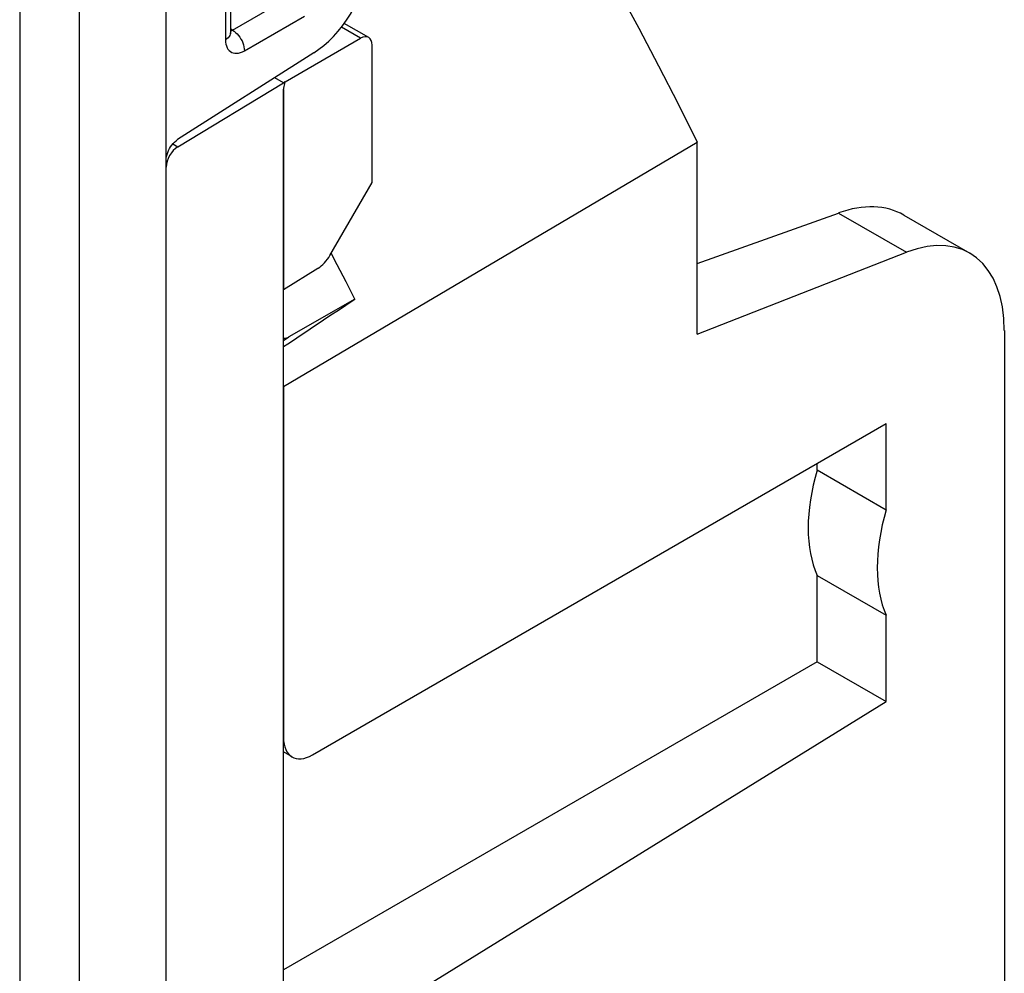
# Model space of a CAD drawing. Units: millimetres. Extents: x -13.6 to 13.6, y -27.1 to 27.1.
# Drawn here: x 1.5 to 13, y 3.2 to 14.4 of the extents above; entities that cross this region are included whole.
import ezdxf

# ---------------------------------------------------------------- set-up
doc = ezdxf.new("R2010")
doc.units = ezdxf.units.MM
doc.header["$LTSCALE"] = 16.335
doc.layers.get('0').update_dxf_attribs({"linetype": 'CONTINUOUS'})
for name, color, linetype in [('ASSI', 7, 'CONTINUOUS'), ('DRAFT', 7, 'CONTINUOUS'), ('RACCORDO', 7, 'CONTINUOUS')]:
    doc.layers.add(name, color=color, linetype=linetype)

msp = doc.modelspace()

# ---------------------------------------------------------------- linework, layer by layer
at = {"color": 7, "linetype": 'CONTINUOUS'}
for p, q in [((4.564, 13.58), (4.564, 11.229)), ((4.564, 10.09), (9.427, 12.963)), ((9.427, 10.704), (9.427, 12.963)), ((5.196, 11.518), (5.125, 11.657))]:
    msp.add_line(p, q, dxfattribs=at)
for points in [[(7.244, 16.919), (7.505, 16.49), (7.761, 16.057), (8.013, 15.622), (8.26, 15.185), (8.503, 14.744), (8.741, 14.302), (8.974, 13.858), (9.203, 13.412), (9.427, 12.963)], [(4.919, 14.012), (4.979, 14.054), (5.038, 14.1), (5.095, 14.15), (5.15, 14.206), (5.205, 14.267), (5.257, 14.33), (5.306, 14.397), (5.352, 14.468), (5.395, 14.54), (5.434, 14.615), (5.469, 14.691), (5.5, 14.768), (5.527, 14.844), (5.549, 14.921), (5.567, 14.997), (5.579, 15.071), (5.586, 15.143), (5.589, 15.215)], [(5.401, 11.117), (5.299, 11.318), (5.196, 11.518)]]:
    msp.add_lwpolyline(points, dxfattribs=at)
msp.add_ellipse((-106.588, -62.236), major_axis=(403.124, 268.542), ratio=0.002234, start_param=-1.292941, end_param=-1.290778, dxfattribs=at)
at = {"layer": 'ASSI', "color": 7, "linetype": 'CONTINUOUS'}
for p, q in [((5.566, 14.193), (5.278, 14.359)), ((4.583, 13.672), (5.47, 14.184)), ((5.607, 12.486), (5.607, 14.102)), ((4.564, 13.661), (4.461, 13.72)), ((4.583, 13.672), (4.564, 13.661)), ((4.564, 13.579), (4.583, 13.672)), ((3.322, 12.908), (4.564, 13.661)), ((4.564, -19.995), (4.564, 13.58)), ((4.564, 10.09), (9.427, 12.963)), ((9.427, 10.704), (9.427, 12.963)), ((3.185, -5.138), (3.185, 12.67)), ((5.11, 11.631), (5.607, 12.486)), ((9.427, 11.534), (11.091, 12.129)), ((11.859, 12.104), (12.633, 11.657)), ((5.196, 11.518), (5.125, 11.657)), ((9.427, 10.704), (11.891, 11.667)), ((4.564, 11.229), (4.969, 11.479)), ((5.401, 11.117), (4.628, 10.671)), ((13.04, 10.746), (13.04, -9.375)), ((4.905, 5.757), (11.65, 9.652)), ((11.65, 8.639), (11.65, 9.652)), ((10.841, 9.107), (10.841, 9.185)), ((10.841, 9.107), (11.65, 8.639)), ((10.841, 6.853), (10.841, 7.866)), ((10.841, 7.866), (11.65, 7.399)), ((11.65, 6.386), (11.65, 7.399)), ((10.841, 6.853), (4.564, 3.228)), ((10.841, 6.853), (11.65, 6.386)), ((4.905, 2.215), (11.65, 6.386)), ((4.665, 5.734), (4.564, 5.792))]:
    msp.add_line(p, q, dxfattribs=at)
at = {"layer": 'ASSI', "color": 250, "linetype": 'CONTINUOUS'}
for p, q in [((5.47, 14.184), (5.244, 14.314)), ((3.263, 12.942), (3.322, 12.908)), ((11.091, 12.129), (11.891, 11.667)), ((4.564, 10.628), (4.628, 10.671))]:
    msp.add_line(p, q, dxfattribs=at)
at = {"layer": 'ASSI', "color": 7, "linetype": 'CONTINUOUS'}
for points in [[(7.244, 16.919), (7.505, 16.49), (7.761, 16.057), (8.013, 15.622), (8.26, 15.185), (8.503, 14.744), (8.741, 14.302), (8.974, 13.858), (9.203, 13.412), (9.427, 12.963)], [(5.401, 11.117), (5.299, 11.318), (5.196, 11.518)]]:
    msp.add_lwpolyline(points, dxfattribs=at)
for centre, major_axis, ratio, start_param, end_param in [((5.468, 14.019), (0.097, 0.175), 0.567169, 5.489408, 7.042751), ((3.33, 12.749), (0.104, 0.171), 0.592241, 0.8516, 2.370036), ((10.841, 10.382), (1.027, 1.717), 0.587318, 0.009037, 0.61995), ((11.65, 9.915), (0.974, 1.747), 0.567169, 5.489408, 6.885672), ((4.966, 11.722), (0.146, 0.262), 0.567169, -2.34712, -1.602138), ((-106.588, -62.236), (403.124, 268.542), 0.002234, -1.292941, -1.290778), ((4.478, 10.931), (-0.15, 0.26), 0.576628, -3.511576, -3.141186), ((12.172, 9.228), (1.027, 1.717), 0.587318, -4.307667, -3.528145), ((12.935, 8.788), (0.974, 1.747), 0.567169, -4.325131, -3.545609), ((4.911, 6.169), (0.244, 0.437), 0.567169, -3.93537, -2.382027)]:
    msp.add_ellipse(centre, major_axis=major_axis, ratio=ratio, start_param=start_param, end_param=end_param, dxfattribs=at)
at = {"layer": 'DRAFT', "color": 250, "linetype": 'CONTINUOUS'}
for p, q in [((1.462, 15.381), (1.462, -5.6)), ((2.16, 15.376), (2.16, -5.608))]:
    msp.add_line(p, q, dxfattribs=at)
at = {"layer": 'DRAFT', "color": 7, "linetype": 'CONTINUOUS'}
for p, q in [((4.583, 13.672), (4.564, 13.661)), ((4.564, 13.579), (4.583, 13.672)), ((5.11, 11.631), (5.607, 12.486)), ((4.564, 11.229), (4.969, 11.479)), ((4.564, -19.995), (4.564, 11.229)), ((11.65, 8.639), (11.65, 9.652)), ((10.841, 9.107), (10.841, 9.185)), ((10.841, 9.107), (11.65, 8.639)), ((10.841, 6.853), (10.841, 7.866)), ((10.841, 7.866), (11.65, 7.399)), ((11.65, 6.386), (11.65, 7.399)), ((10.841, 6.853), (11.65, 6.386))]:
    msp.add_line(p, q, dxfattribs=at)
for centre, major_axis, ratio, start_param, end_param in [((4.966, 11.722), (0.146, 0.262), 0.567169, -2.34712, -1.602138), ((12.172, 9.228), (1.027, 1.717), 0.587318, -4.307667, -3.528145), ((12.935, 8.788), (0.974, 1.747), 0.567169, -4.325131, -3.545609)]:
    msp.add_ellipse(centre, major_axis=major_axis, ratio=ratio, start_param=start_param, end_param=end_param, dxfattribs=at)
at = {"layer": 'RACCORDO', "color": 7, "linetype": 'CONTINUOUS'}
for p, q in [((3.185, -5.138), (3.185, 15.968)), ((3.94, 15.39), (3.94, 14.247)), ((5.566, 14.193), (5.278, 14.359)), ((4.583, 13.672), (5.47, 14.184)), ((4.919, 14.012), (3.319, 12.992)), ((5.607, 12.486), (5.607, 14.102)), ((4.564, 13.661), (4.461, 13.72)), ((3.322, 12.908), (4.564, 13.661)), ((9.427, 11.534), (11.091, 12.129)), ((11.859, 12.104), (12.633, 11.657)), ((9.427, 10.704), (11.891, 11.667)), ((5.401, 11.117), (4.628, 10.671)), ((13.04, 10.746), (13.04, -9.375)), ((4.564, 10.09), (4.564, 5.961)), ((4.905, 5.757), (11.65, 9.652)), ((10.841, 6.853), (4.564, 3.228)), ((4.905, 2.215), (11.65, 6.386)), ((4.665, 5.734), (4.564, 5.792))]:
    msp.add_line(p, q, dxfattribs=at)
at = {"layer": 'RACCORDO', "color": 250, "linetype": 'CONTINUOUS'}
for p, q in [((3.881, 15.309), (3.881, 14.166)), ((3.965, 14.281), (4.672, 14.689)), ((4.104, 14.037), (4.811, 14.445)), ((3.965, 14.281), (3.94, 14.296)), ((3.955, 14.275), (3.965, 14.281)), ((3.965, 14.281), (3.983, 14.268)), ((5.47, 14.184), (5.244, 14.314)), ((3.263, 12.942), (3.322, 12.908)), ((11.091, 12.129), (11.891, 11.667)), ((4.564, 10.628), (4.628, 10.671))]:
    msp.add_line(p, q, dxfattribs=at)
for points in [[(3.94, 14.247), (3.938, 14.231), (3.933, 14.217), (3.924, 14.203), (3.913, 14.189), (3.898, 14.177), (3.881, 14.166)], [(3.94, 14.271), (3.944, 14.272), (3.955, 14.275)], [(3.983, 14.268), (4.001, 14.253), (4.019, 14.236), (4.035, 14.217), (4.05, 14.197), (4.064, 14.175), (4.076, 14.152), (4.086, 14.129), (4.094, 14.105), (4.099, 14.082), (4.103, 14.059), (4.104, 14.037)], [(3.881, 14.166), (3.883, 14.139), (3.886, 14.115), (3.892, 14.093), (3.9, 14.073), (3.911, 14.055), (3.924, 14.039), (3.939, 14.027), (3.955, 14.017), (3.973, 14.011), (3.993, 14.007), (4.014, 14.007), (4.036, 14.01), (4.058, 14.016), (4.081, 14.025), (4.104, 14.037)]]:
    msp.add_lwpolyline(points, dxfattribs=at)
at = {"layer": 'RACCORDO', "color": 7, "linetype": 'CONTINUOUS'}
for points in [[(3.94, 14.238), (3.941, 14.237), (3.941, 14.237), (3.94, 14.239), (3.94, 14.242), (3.94, 14.247)], [(3.185, 12.751), (3.186, 12.773), (3.19, 12.795), (3.195, 12.818), (3.203, 12.84), (3.212, 12.864), (3.224, 12.886), (3.237, 12.908), (3.251, 12.928), (3.267, 12.947), (3.283, 12.964), (3.301, 12.979), (3.319, 12.992)]]:
    msp.add_lwpolyline(points, dxfattribs=at)
for centre, major_axis, ratio, start_param, end_param in [((5.468, 14.019), (0.097, 0.175), 0.567169, 5.489408, 7.042751), ((3.33, 12.749), (0.104, 0.171), 0.592241, 0.8516, 2.370036), ((10.841, 10.382), (1.027, 1.717), 0.587318, 0.009037, 0.61995), ((11.65, 9.915), (0.974, 1.747), 0.567169, 5.489408, 6.885672), ((4.478, 10.931), (-0.15, 0.26), 0.576628, -3.511576, -3.141186), ((4.911, 6.169), (0.244, 0.437), 0.567169, -3.93537, -2.382027)]:
    msp.add_ellipse(centre, major_axis=major_axis, ratio=ratio, start_param=start_param, end_param=end_param, dxfattribs=at)

doc.saveas('drawing.dxf')
